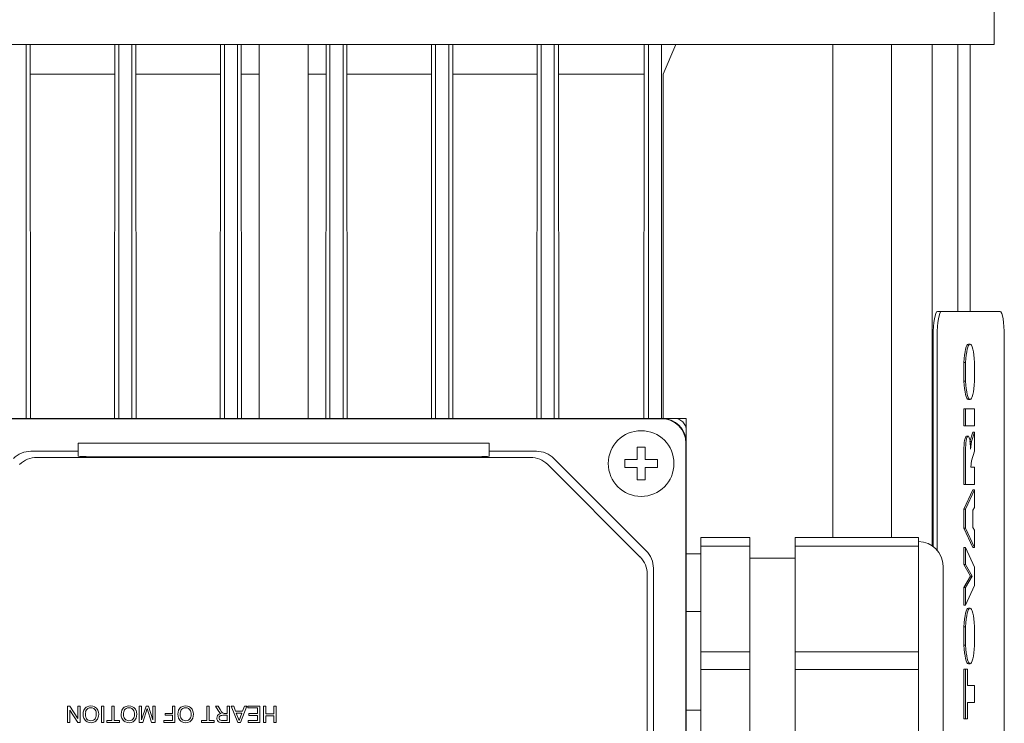
# Model space of a CAD drawing. Extents: x -2501 to 943, y -647 to 1837.
# Drawn here: x -1036 to -917, y 934 to 1020 of the extents above; entities that cross this region are included whole.
import ezdxf

# ---------------------------------------------------------------- set-up
doc = ezdxf.new("R2010")
doc.units = 0
doc.header["$MEASUREMENT"] = 0
doc.layers.add('AM_0', color=7, linetype='Continuous', lineweight=30)

msp = doc.modelspace()

# ---------------------------------------------------------------- linework, layer by layer
at = {"layer": 'AM_0', "lineweight": 13}
for p, q in [((-917.79, 1016.62), (-917.79, 1124.5)), ((-1090.69, 1016.62), (-917.79, 1016.62)), ((-1035.56, 971.12), (-1035.56, 1016.62)), ((-1035.08, 1016.62), (-1035.04, 971.12)), ((-1024.84, 971.12), (-1024.8, 1016.62)), ((-1024.31, 971.12), (-1024.31, 1016.62)), ((-1022.71, 971.12), (-1022.71, 1016.62)), ((-1022.25, 1016.62), (-1022.21, 971.12)), ((-1011.97, 971.12), (-1011.93, 1016.62)), ((-1011.46, 971.12), (-1011.46, 1016.62)), ((-1009.86, 971.12), (-1009.86, 1016.62)), ((-1009.4, 1016.62), (-1009.37, 971.12)), ((-1007.24, 1016.62), (-1007.24, 971.12)), ((-1001.24, 971.12), (-1001.24, 1016.62)), ((-999.11, 971.12), (-999.07, 1016.62)), ((-998.61, 971.12), (-998.61, 1016.62)), ((-997.01, 971.12), (-997.01, 1016.62)), ((-996.54, 1016.62), (-996.51, 971.12)), ((-986.26, 971.12), (-986.23, 1016.62)), ((-985.76, 971.12), (-985.76, 1016.62)), ((-984.16, 971.12), (-984.16, 1016.62)), ((-983.67, 1016.62), (-983.64, 971.12)), ((-973.44, 971.12), (-973.4, 1016.62)), ((-972.91, 971.12), (-972.91, 1016.62)), ((-971.31, 971.12), (-971.31, 1016.62)), ((-970.78, 1016.62), (-970.74, 971.12)), ((-960.41, 971.12), (-960.37, 1016.62)), ((-959.84, 971.12), (-959.84, 1016.62)), ((-958.24, 971.12), (-958.24, 1016.62)), ((-958.04, 1012.99), (-956.53, 1016.61)), ((-937.39, 956.62), (-937.39, 1016.62)), ((-930.26, 956.62), (-930.26, 1016.62)), ((-925.33, 955.62), (-925.33, 1016.62)), ((-922.21, 984.12), (-922.21, 1016.62)), ((-920.7, 984.12), (-920.7, 1016.62)), ((-1024.84, 1012.99), (-1035.04, 1012.99)), ((-1011.97, 1012.99), (-1022.21, 1012.99)), ((-1007.24, 1012.99), (-1009.37, 1012.99)), ((-999.11, 1012.99), (-1001.24, 1012.99)), ((-986.26, 1012.99), (-996.51, 1012.99)), ((-973.44, 1012.99), (-983.64, 1012.99)), ((-960.41, 1012.99), (-970.74, 1012.99)), ((-958.04, 971.12), (-958.04, 1012.99)), ((-917.06, 984.12), (-924.67, 984.12)), ((-925.19, 955.53), (-925.19, 981.12)), ((-924.7, 955.06), (-924.7, 981.12)), ((-916.54, 981.12), (-916.54, 917.12)), ((-925.19, 979.22), (-925.33, 979.22)), ((-920.71, 980.15), (-920.91, 980.15)), ((-921.46, 977.9), (-921.27, 977.9)), ((-921.46, 975.66), (-921.46, 977.9)), ((-921.27, 975.66), (-921.27, 977.9)), ((-920.16, 977.93), (-920.16, 975.62)), ((-921.46, 975.66), (-921.27, 975.66)), ((-925.33, 974.03), (-925.19, 974.03)), ((-920.91, 973.4), (-920.71, 973.4)), ((-921.46, 972.26), (-920.16, 972.26)), ((-921.46, 970.2), (-921.46, 972.26)), ((-921.27, 970.2), (-921.27, 972.26)), ((-920.16, 972.26), (-920.16, 970.2)), ((-956.74, 971.12), (-1051.74, 971.12)), ((-958.24, 971.07), (-1050.24, 971.07)), ((-955.24, 971.12), (-956.74, 971.12)), ((-955.24, 971.12), (-955.24, 969.62)), ((-955.24, 874.62), (-955.24, 969.62)), ((-921.46, 970.2), (-920.16, 970.2)), ((-920.72, 968.32), (-920.36, 969.45)), ((-920.52, 968.32), (-920.16, 969.45)), ((-920.36, 969.45), (-920.16, 969.45)), ((-920.16, 969.45), (-920.16, 967.13)), ((-920.95, 968.96), (-921.15, 968.96)), ((-920.72, 968.32), (-920.52, 968.32)), ((-920.72, 968.32), (-920.72, 968.32)), ((-920.65, 967.38), (-920.52, 968.32)), ((-1029.24, 967.12), (-1035, 967.12)), ((-1029.24, 966.51), (-1029.24, 968.12)), ((-1029.24, 968.12), (-979.24, 968.12)), ((-979.24, 966.51), (-979.24, 968.12)), ((-973.48, 967.12), (-979.24, 967.12)), ((-961.24, 967.62), (-960.24, 967.62)), ((-961.24, 966.12), (-961.24, 967.62)), ((-960.24, 967.62), (-960.24, 966.12)), ((-955.29, 876.12), (-955.29, 968.12)), ((-921.46, 963.09), (-921.46, 967.17)), ((-921.27, 963.09), (-921.27, 967.17)), ((-920.16, 967.13), (-920.54, 965.95)), ((-974.23, 966.37), (-1034.25, 966.37)), ((-1024.24, 966.42), (-984.24, 966.42)), ((-960.12, 955), (-971.36, 966.24)), ((-962.74, 965.12), (-962.74, 966.12)), ((-962.74, 966.12), (-961.24, 966.12)), ((-960.24, 966.12), (-958.74, 966.12)), ((-958.74, 966.12), (-958.74, 965.12)), ((-920.54, 965.95), (-920.61, 965.16)), ((-960.87, 954.25), (-972.11, 965.49)), ((-961.24, 965.12), (-962.74, 965.12)), ((-961.24, 963.62), (-961.24, 965.12)), ((-958.74, 965.12), (-960.24, 965.12)), ((-960.24, 965.12), (-960.24, 963.62)), ((-920.61, 965.16), (-920.16, 965.16)), ((-920.16, 965.16), (-920.16, 963.09)), ((-960.24, 963.62), (-961.24, 963.62)), ((-921.46, 963.09), (-920.16, 963.09)), ((-921.46, 960.06), (-920.36, 962.43)), ((-921.27, 960.06), (-920.16, 962.43)), ((-920.36, 962.43), (-920.16, 962.43)), ((-920.16, 962.43), (-920.16, 960.28)), ((-921.46, 960.06), (-921.27, 960.06)), ((-921.46, 957.74), (-921.46, 960.06)), ((-921.27, 957.74), (-921.27, 960.06)), ((-920.16, 960.28), (-920.35, 959.96)), ((-920.35, 959.96), (-920.35, 957.82)), ((-921.46, 957.74), (-921.27, 957.74)), ((-920.36, 955.4), (-921.46, 957.74)), ((-920.16, 955.4), (-921.27, 957.74)), ((-920.35, 957.82), (-920.16, 957.5)), ((-920.16, 957.5), (-920.16, 955.4)), ((-953.49, 956.62), (-953.49, 947.62)), ((-953.49, 956.62), (-947.49, 956.62)), ((-947.49, 926.62), (-947.49, 956.62)), ((-926.99, 956.62), (-941.99, 956.62)), ((-941.99, 926.62), (-941.99, 956.62)), ((-926.99, 926.62), (-926.99, 956.62)), ((-947.49, 955.55), (-953.49, 955.55)), ((-941.99, 955.55), (-926.99, 955.55)), ((-921.46, 955.4), (-921.27, 955.4)), ((-921.46, 953.32), (-921.46, 955.4)), ((-921.27, 955.4), (-920.16, 953.03)), ((-921.27, 953.32), (-921.27, 955.4)), ((-920.36, 955.4), (-920.16, 955.4)), ((-953.49, 954.62), (-955.24, 954.62)), ((-941.99, 954.12), (-947.49, 954.12)), ((-959.24, 891.37), (-959.24, 952.88)), ((-923.99, 953.12), (-923.99, 930.12)), ((-921.46, 953.32), (-921.27, 953.32)), ((-920.67, 951.93), (-921.46, 953.32)), ((-920.47, 951.93), (-921.27, 953.32)), ((-920.16, 953.03), (-920.16, 950.8)), ((-959.99, 892.12), (-959.99, 952.13)), ((-921.46, 950.53), (-920.67, 951.93)), ((-921.27, 950.53), (-920.47, 951.93)), ((-920.67, 951.93), (-920.47, 951.93)), ((-921.46, 950.53), (-921.27, 950.53)), ((-921.46, 948.38), (-921.46, 950.53)), ((-920.16, 950.8), (-921.27, 948.38)), ((-921.27, 948.38), (-921.27, 950.53)), ((-921.46, 948.38), (-921.27, 948.38)), ((-920.71, 948.03), (-920.91, 948.03)), ((-955.24, 947.62), (-953.49, 947.62)), ((-953.49, 947.37), (-953.49, 947.62)), ((-953.49, 947.37), (-953.49, 935.87)), ((-921.46, 945.77), (-921.27, 945.77)), ((-921.46, 943.53), (-921.46, 945.77)), ((-921.27, 943.53), (-921.27, 945.77)), ((-920.16, 945.8), (-920.16, 943.5)), ((-921.46, 943.53), (-921.27, 943.53)), ((-953.49, 942.7), (-947.49, 942.7)), ((-926.99, 942.7), (-941.99, 942.7)), ((-920.91, 941.27), (-920.71, 941.27)), ((-947.49, 940.55), (-953.49, 940.55)), ((-941.99, 940.55), (-926.99, 940.55)), ((-921.46, 940.61), (-921.01, 940.61)), ((-921.46, 934.58), (-921.46, 940.61)), ((-921.27, 934.58), (-921.27, 940.61)), ((-921.01, 940.61), (-921.01, 938.63)), ((-921.01, 938.63), (-920.16, 938.63)), ((-920.16, 938.63), (-920.16, 936.56)), ((-1030.55, 934.11), (-1030.55, 936.11)), ((-1030.55, 936.11), (-1030.26, 936.11)), ((-1030.26, 936.11), (-1029.3, 934.62)), ((-1029.3, 934.62), (-1029.3, 936.11)), ((-1029.3, 936.11), (-1029.02, 936.11)), ((-1029.02, 936.11), (-1029.01, 934.11)), ((-1026.4, 934.11), (-1026.4, 936.11)), ((-1026.4, 936.11), (-1026.12, 936.11)), ((-1026.12, 936.11), (-1026.12, 934.11)), ((-1025.14, 934.34), (-1025.14, 936.11)), ((-1025.14, 936.11), (-1024.86, 936.11)), ((-1024.86, 936.11), (-1024.86, 934.34)), ((-1021.81, 934.12), (-1021.81, 936.12)), ((-1021.81, 936.12), (-1021.53, 936.12)), ((-1021.53, 936.12), (-1021.53, 934.42)), ((-1021.53, 934.42), (-1020.99, 936.12)), ((-1020.99, 936.12), (-1020.7, 936.12)), ((-1020.7, 936.12), (-1020.17, 934.42)), ((-1020.17, 934.42), (-1020.17, 936.12)), ((-1020.17, 936.12), (-1019.89, 936.12)), ((-1019.89, 936.12), (-1019.89, 934.12)), ((-1017.76, 935.22), (-1017.76, 936.12)), ((-1017.76, 936.12), (-1017.48, 936.12)), ((-1017.48, 936.12), (-1017.48, 934.12)), ((-1013.6, 934.35), (-1013.61, 936.12)), ((-1013.61, 936.12), (-1013.32, 936.12)), ((-1013.32, 936.12), (-1013.32, 934.35)), ((-1012.21, 935.57), (-1012.54, 936.12)), ((-1012.54, 936.12), (-1012.22, 936.12)), ((-1012.22, 936.12), (-1011.97, 935.7)), ((-1011.12, 935.22), (-1011.12, 936.12)), ((-1011.12, 936.12), (-1010.84, 936.12)), ((-1010.84, 936.12), (-1010.84, 934.12)), ((-1009.83, 934.12), (-1010.62, 936.12)), ((-1010.62, 936.12), (-1010.32, 936.12)), ((-1010.32, 936.12), (-1010.1, 935.51)), ((-1008.72, 936.12), (-1009.51, 934.12)), ((-1009.24, 935.51), (-1009.02, 936.12)), ((-1009.02, 936.12), (-1008.72, 936.12)), ((-1008.61, 935.89), (-1008.61, 936.12)), ((-1008.61, 936.12), (-1007.14, 936.12)), ((-1007.43, 935.89), (-1008.61, 935.89)), ((-1007.43, 935.2), (-1007.43, 935.89)), ((-1007.14, 936.12), (-1007.14, 934.12)), ((-1006.68, 934.12), (-1006.68, 936.12)), ((-1006.68, 936.12), (-1006.4, 936.12)), ((-1006.4, 936.12), (-1006.4, 935.17)), ((-1005.43, 935.17), (-1005.43, 936.12)), ((-1005.43, 936.12), (-1005.14, 936.12)), ((-1005.14, 936.12), (-1005.14, 934.12)), ((-953.49, 935.62), (-953.49, 935.87)), ((-921.01, 936.56), (-921.01, 934.58)), ((-920.16, 936.56), (-921.01, 936.56)), ((-1029.31, 934.11), (-1030.27, 935.6)), ((-1030.27, 935.6), (-1030.27, 934.11)), ((-1020.85, 935.8), (-1021.39, 934.12)), ((-1020.31, 934.12), (-1020.85, 935.8)), ((-1018.66, 934.99), (-1018.66, 935.22)), ((-1018.66, 935.22), (-1017.76, 935.22)), ((-1017.76, 934.99), (-1018.66, 934.99)), ((-1017.76, 934.35), (-1017.76, 934.99)), ((-1011.97, 935.7), (-1011.79, 935.43)), ((-1011.65, 934.99), (-1011.12, 934.99)), ((-1011.48, 935.22), (-1011.41, 935.22)), ((-1011.41, 935.22), (-1011.12, 935.22)), ((-1011.12, 934.99), (-1011.12, 934.35)), ((-1010.1, 935.51), (-1009.24, 935.51)), ((-1009.67, 934.35), (-1010.01, 935.27)), ((-1010.01, 935.27), (-1009.33, 935.27)), ((-1009.33, 935.27), (-1009.67, 934.35)), ((-1008.48, 934.97), (-1008.48, 935.2)), ((-1008.48, 935.2), (-1007.43, 935.2)), ((-1007.43, 934.97), (-1008.48, 934.97)), ((-1007.43, 934.35), (-1007.43, 934.97)), ((-1006.4, 935.17), (-1005.43, 935.17)), ((-1005.43, 934.94), (-1006.4, 934.94)), ((-1006.4, 934.94), (-1006.4, 934.12)), ((-1005.42, 934.12), (-1005.43, 934.94)), ((-955.24, 935.62), (-953.49, 935.62)), ((-953.49, 935.62), (-953.49, 926.62)), ((-1030.27, 934.11), (-1030.55, 934.11)), ((-1029.01, 934.11), (-1029.31, 934.11)), ((-1026.12, 934.11), (-1026.4, 934.11)), ((-1025.78, 934.11), (-1025.78, 934.34)), ((-1025.78, 934.34), (-1025.14, 934.34)), ((-1024.22, 934.11), (-1025.78, 934.11)), ((-1024.86, 934.34), (-1024.22, 934.35)), ((-1024.22, 934.35), (-1024.22, 934.11)), ((-1021.39, 934.12), (-1021.81, 934.12)), ((-1019.89, 934.12), (-1020.31, 934.12)), ((-1018.81, 934.12), (-1018.81, 934.35)), ((-1018.81, 934.35), (-1017.76, 934.35)), ((-1017.48, 934.12), (-1018.81, 934.12)), ((-1014.25, 934.12), (-1014.25, 934.35)), ((-1014.25, 934.35), (-1013.6, 934.35)), ((-1012.68, 934.12), (-1014.25, 934.12)), ((-1013.32, 934.35), (-1012.68, 934.35)), ((-1012.68, 934.35), (-1012.68, 934.12)), ((-1011.12, 934.35), (-1011.71, 934.35)), ((-1010.84, 934.12), (-1011.7, 934.12)), ((-1009.51, 934.12), (-1009.83, 934.12)), ((-1008.55, 934.12), (-1008.55, 934.35)), ((-1008.55, 934.35), (-1007.43, 934.35)), ((-1007.14, 934.12), (-1008.55, 934.12)), ((-1006.4, 934.12), (-1006.68, 934.12)), ((-1005.14, 934.12), (-1005.42, 934.12)), ((-921.46, 934.58), (-921.01, 934.58))]:
    msp.add_line(p, q, dxfattribs=at)
for points in [[(-1029.24, 966.51), (-1029.03, 966.49), (-1028.29, 966.46), (-1027.09, 966.44), (-1025.57, 966.43), (-1024.24, 966.42)], [(-984.24, 966.42), (-982.81, 966.43), (-981.31, 966.44), (-980.13, 966.46), (-979.42, 966.49), (-979.24, 966.51)]]:
    msp.add_lwpolyline(points, dxfattribs=at)
msp.add_circle((-960.74, 965.62), 4, dxfattribs=at)
for centre, radius, start, end in [((-958.24, 968.12), 3, 0, 90), ((-958.24, 968.12), 2.95, 0, 90), ((-956.74, 969.62), 1.5, 0, 90), ((-1035, 964.12), 3, 90, 135), ((-973.48, 964.12), 3, 45, 90), ((-1034.25, 963.37), 3, 90, 135), ((-974.23, 963.37), 3, 45, 90), ((-926.99, 953.12), 3, 0, 90), ((-962.99, 952.13), 3, 0, 45), ((-962.24, 952.88), 3, 0, 45), ((-1027.79, 935.29), 0.836, 116.1113, 157.4725), ((-1027.71, 935.13), 1.01, 63.5687, 116.308), ((-1027.71, 935.24), 0.677, 58.9578, 121.6149), ((-1027.67, 935.25), 0.885, 23.1948, 62.3924), ((-1023.15, 935.29), 0.836, 116.1113, 157.4725), ((-1023.07, 935.13), 1.01, 63.5687, 116.308), ((-1023.07, 935.23), 0.677, 58.9578, 121.6149), ((-1023.03, 935.25), 0.885, 23.1948, 62.3924), ((-1016.25, 935.29), 0.836, 116.1113, 157.4725), ((-1016.17, 935.13), 1.01, 63.5687, 116.308), ((-1016.17, 935.24), 0.677, 58.9578, 121.6149), ((-1016.13, 935.25), 0.885, 23.1948, 62.3924), ((-1027.37, 935.12), 1.29, 157.6223, 201.3031), ((-1027.76, 934.97), 0.868, 201.5852, 243.0442), ((-1027.15, 935.12), 1.22, 165.5698, 196.0528), ((-1027.7, 935.26), 0.66, 123.6563, 165.4134), ((-1027.71, 934.96), 0.646, 196.0008, 237.4306), ((-1027.65, 934.92), 0.583, 298.6165, 345.5494), ((-1027.72, 935.26), 0.666, 15.1936, 57.0353), ((-1028.35, 935.12), 1.31, 344.782, 13.6305), ((-1028.03, 935.11), 1.28, 337.9812, 22.4634), ((-1022.73, 935.12), 1.29, 157.6223, 201.3031), ((-1022.51, 935.12), 1.22, 165.5698, 196.0528), ((-1023.06, 935.26), 0.66, 123.6563, 165.4134), ((-1023.06, 934.96), 0.646, 196.0008, 237.4306), ((-1023.01, 934.92), 0.583, 298.6165, 345.5494), ((-1023.08, 935.25), 0.666, 15.1936, 57.0353), ((-1023.71, 935.12), 1.31, 344.782, 13.6305), ((-1023.39, 935.11), 1.28, 337.9812, 22.4634), ((-1015.83, 935.12), 1.29, 157.6223, 201.3031), ((-1016.22, 934.97), 0.868, 201.5852, 243.0442), ((-1015.61, 935.12), 1.22, 165.5698, 196.0528), ((-1016.16, 935.26), 0.66, 123.6563, 165.4134), ((-1016.17, 934.96), 0.646, 196.0008, 237.4306), ((-1016.11, 934.92), 0.583, 298.6165, 345.5494), ((-1016.18, 935.26), 0.666, 15.1936, 57.0353), ((-1016.81, 935.12), 1.31, 344.782, 13.6305), ((-1016.5, 935.11), 1.28, 337.9812, 22.4634), ((-1011.79, 934.65), 0.583, 149.4262, 208.7379), ((-1011.81, 934.6), 0.598, 93.4182, 144.152), ((-1011.11, 936.2), 1.27, 209.7015, 221.874), ((-1011.75, 934.67), 0.342, 142.4872, 212.9588), ((-1011.61, 935.74), 0.593, 221.2739, 246.4639), ((-1011.81, 934.7), 0.271, 109.2212, 141.0062), ((-1011.68, 934.21), 0.78, 88.1046, 106.4537), ((-1011.11, 935.9), 0.829, 214.9852, 224.1476), ((-1011.47, 935.56), 0.334, 224.2907, 268.7328), ((-1027.71, 935.11), 1.02, 243.8891, 298.6052), ((-1027.71, 935), 0.676, 239.1107, 299.6108), ((-1027.67, 934.98), 0.89, 300.7069, 337.102), ((-1023.12, 934.97), 0.868, 201.5852, 243.0442), ((-1023.06, 935.11), 1.02, 243.8891, 298.6052), ((-1023.07, 935), 0.676, 239.1107, 299.6108), ((-1023.03, 934.98), 0.89, 300.7069, 337.102), ((-1016.17, 935.11), 1.02, 243.8891, 298.6052), ((-1016.17, 935), 0.676, 239.1107, 299.6108), ((-1016.13, 934.98), 0.89, 300.7069, 337.102), ((-1011.92, 934.57), 0.434, 207.3886, 248.1418), ((-1011.74, 935.26), 1.14, 252.8336, 271.9746), ((-1011.82, 934.63), 0.267, 214.5232, 243.2867), ((-1011.73, 934.85), 0.5, 245.8984, 272.212)]:
    msp.add_arc(centre, radius, start, end, dxfattribs=at)
for centre, major_axis, start_param, end_param in [((-924.67, 981.12), (0, 3), 0, 1.570796), ((-924.18, 981.12), (0, 3), 0, 1.570796), ((-917.06, 981.12), (0, 3), 4.712389, 6.283185), ((-920.91, 976.78), (0, 3.38), 6.283185, 7.51646), ((-920.71, 976.78), (0, 3.38), 5.060219, 7.51646), ((-920.91, 976.78), (0, 3.38), 1.908318, 3.141593), ((-920.71, 976.78), (0, 3.38), 1.908318, 3.141593), ((-920.71, 976.78), (0, 3.38), 3.141593, 4.364559), ((-921.15, 967.17), (0, 1.79), 0, 1.572683), ((-920.95, 967.17), (0, 1.79), 4.83014, 7.855868), ((-920.91, 944.65), (0, 3.38), 6.283185, 7.51646), ((-920.71, 944.65), (0, 3.38), 5.060219, 7.51646), ((-920.91, 944.65), (0, 3.38), 1.908318, 3.141593), ((-920.71, 944.65), (0, 3.38), 1.908318, 4.364559)]:
    msp.add_ellipse(centre, major_axis=major_axis, ratio=0.173648, start_param=start_param, end_param=end_param, dxfattribs=at)

doc.saveas('drawing.dxf')
